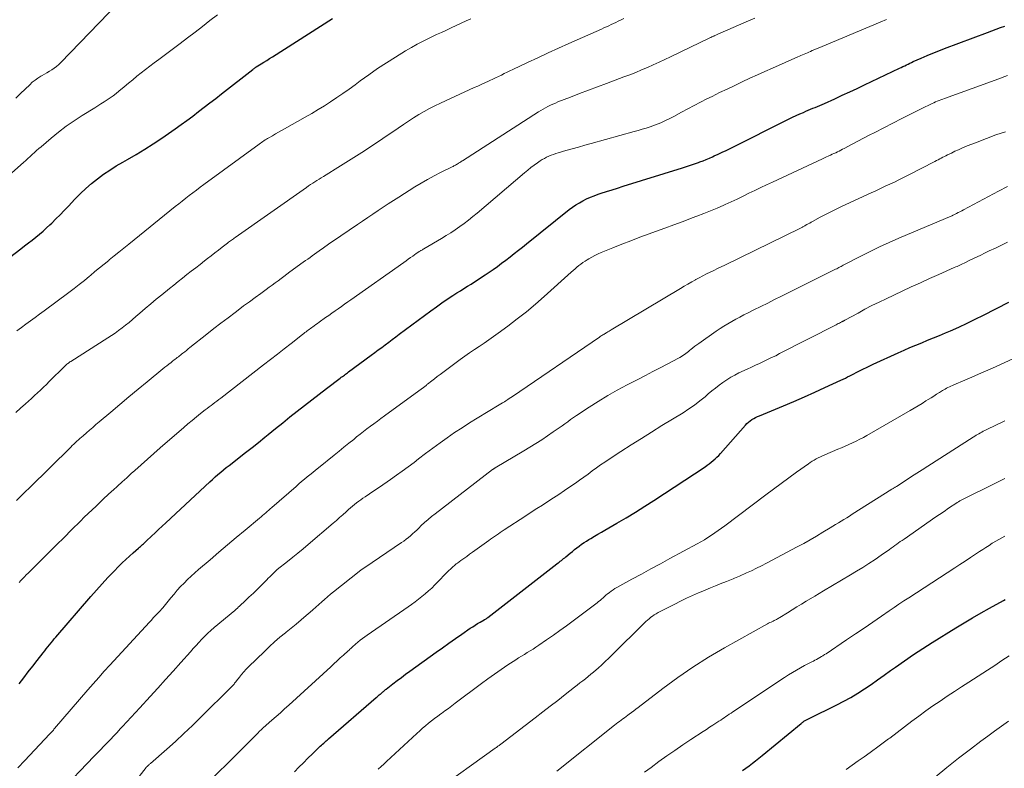
# Model space of a CAD drawing. Units: feet. Extents: x 1924996 to 1930043, y 530000 to 535000.
# Drawn here: x 1925652 to 1925814, y 531864 to 531988 of the extents above; entities that cross this region are included whole.
import ezdxf

# ---------------------------------------------------------------- set-up
doc = ezdxf.new("R2010")
doc.units = ezdxf.units.FT
doc.header["$LTSCALE"] = 100
doc.header["$MEASUREMENT"] = 0
doc.layers.add('CONTOUR INDEX', color=32, linetype='Continuous', lineweight=25)
doc.layers.add('CONTOUR INTERMEDIATE', color=40, linetype='Continuous', lineweight=15)

msp = doc.modelspace()

# ---------------------------------------------------------------- linework, layer by layer
at = {"layer": 'CONTOUR INDEX', "flags": 128}
for points, elevation in [([(1925649, 531947.59), (1925651.8, 531949.76), (1925652.41, 531950.24), (1925653.03, 531950.72), (1925653.64, 531951.2), (1925654.25, 531951.68), (1925654.85, 531952.18), (1925655.45, 531952.68), (1925656.02, 531953.2), (1925656.59, 531953.73), (1925656.88, 531954.01), (1925657.58, 531954.69), (1925658.27, 531955.38), (1925658.95, 531956.09), (1925659.63, 531956.8), (1925660.72, 531957.97), (1925661.6, 531958.86), (1925662.5, 531959.72), (1925663.45, 531960.53), (1925664.43, 531961.31), (1925665.44, 531962.04), (1925666.47, 531962.74), (1925667.53, 531963.41), (1925668.61, 531964.04), (1925669.35, 531964.46), (1925670.8, 531965.31), (1925672.23, 531966.18), (1925673.63, 531967.09), (1925675.02, 531968.02), (1925677.24, 531969.55), (1925678.21, 531970.24), (1925679.18, 531970.93), (1925680.14, 531971.65), (1925681.09, 531972.37), (1925682.03, 531973.1), (1925682.97, 531973.83), (1925683.92, 531974.56), (1925684.86, 531975.3), (1925690.02, 531979.32), (1925690.09, 531979.38), (1925690.17, 531979.43), (1925690.24, 531979.49), (1925690.31, 531979.54), (1925690.39, 531979.6), (1925690.46, 531979.65), (1925690.54, 531979.7), (1925690.61, 531979.75), (1925691.4, 531980.23), (1925691.86, 531980.53), (1925692.33, 531980.82), (1925692.8, 531981.12), (1925693.26, 531981.41), (1925703.19, 531987.7)], 840), ([(1925651.52, 531878.08), (1925652.26, 531879.05), (1925653, 531880.01), (1925653.75, 531880.97), (1925654.5, 531881.93), (1925655.48, 531883.19), (1925655.74, 531883.52), (1925655.99, 531883.85), (1925656.25, 531884.17), (1925656.51, 531884.49), (1925656.77, 531884.81), (1925657.04, 531885.13), (1925657.31, 531885.45), (1925657.58, 531885.76), (1925663.32, 531892.43), (1925664.25, 531893.49), (1925665.19, 531894.53), (1925666.14, 531895.56), (1925667.12, 531896.57), (1925667.95, 531897.43), (1925668.52, 531898), (1925669.1, 531898.56), (1925669.7, 531899.11), (1925670.3, 531899.65), (1925671.17, 531900.41), (1925671.34, 531900.56), (1925671.51, 531900.71), (1925671.68, 531900.86), (1925671.85, 531901.01), (1925672.02, 531901.16), (1925672.19, 531901.31), (1925672.36, 531901.46), (1925672.52, 531901.62), (1925673.35, 531902.41), (1925673.93, 531902.95), (1925674.51, 531903.5), (1925675.09, 531904.05), (1925675.67, 531904.59), (1925682.94, 531911.35), (1925683.38, 531911.76), (1925683.83, 531912.16), (1925684.28, 531912.55), (1925684.74, 531912.93), (1925685.2, 531913.31), (1925685.67, 531913.69), (1925686.14, 531914.06), (1925686.61, 531914.43), (1925687.8, 531915.35), (1925688.86, 531916.17), (1925689.92, 531917.01), (1925690.97, 531917.85), (1925692.02, 531918.69), (1925692.59, 531919.16), (1925693.78, 531920.12), (1925694.97, 531921.08), (1925696.16, 531922.04), (1925697.35, 531922.99), (1925698.55, 531923.94), (1925699.75, 531924.88), (1925700.96, 531925.81), (1925702.17, 531926.73), (1925704.45, 531928.46), (1925704.62, 531928.58), (1925704.8, 531928.71), (1925704.97, 531928.84), (1925705.14, 531928.96), (1925705.31, 531929.09), (1925705.48, 531929.22), (1925705.66, 531929.34), (1925705.83, 531929.47), (1925709.56, 531932.23), (1925710.14, 531932.66), (1925710.72, 531933.09), (1925711.3, 531933.52), (1925711.88, 531933.96), (1925712.46, 531934.39), (1925713.03, 531934.83), (1925713.61, 531935.26), (1925714.19, 531935.69), (1925719.41, 531939.56), (1925720.3, 531940.2), (1925721.19, 531940.83), (1925722.09, 531941.45), (1925723.01, 531942.05), (1925723.69, 531942.49), (1925724.27, 531942.86), (1925724.85, 531943.23), (1925725.43, 531943.6), (1925726.02, 531943.96), (1925726.61, 531944.32), (1925727.19, 531944.69), (1925727.76, 531945.07), (1925728.33, 531945.45), (1925729.66, 531946.36), (1925730.37, 531946.87), (1925731.07, 531947.37), (1925731.77, 531947.9), (1925732.46, 531948.43), (1925733.14, 531948.97), (1925733.82, 531949.51), (1925734.5, 531950.05), (1925735.18, 531950.6), (1925742.21, 531956.22), (1925742.75, 531956.62), (1925743.31, 531957.01), (1925743.88, 531957.36), (1925744.47, 531957.69), (1925745.08, 531957.99), (1925745.7, 531958.27), (1925746.33, 531958.51), (1925746.97, 531958.74), (1925747.48, 531958.91), (1925748.38, 531959.2), (1925749.28, 531959.49), (1925750.18, 531959.77), (1925751.08, 531960.06), (1925760.88, 531963.12), (1925761.54, 531963.33), (1925762.2, 531963.55), (1925762.85, 531963.77), (1925763.51, 531964), (1925763.74, 531964.08), (1925764.27, 531964.28), (1925764.8, 531964.49), (1925765.33, 531964.71), (1925765.85, 531964.94), (1925766.13, 531965.06), (1925766.78, 531965.36), (1925767.43, 531965.67), (1925768.08, 531965.98), (1925768.73, 531966.3), (1925778.47, 531971.16), (1925779.05, 531971.44), (1925779.63, 531971.72), (1925780.22, 531971.99), (1925780.81, 531972.25), (1925781.24, 531972.43), (1925781.62, 531972.6), (1925782, 531972.76), (1925782.38, 531972.92), (1925782.77, 531973.07), (1925783.15, 531973.23), (1925783.53, 531973.39), (1925783.91, 531973.56), (1925784.29, 531973.73), (1925785.99, 531974.5), (1925787.22, 531975.06), (1925788.45, 531975.63), (1925789.67, 531976.2), (1925790.89, 531976.78), (1925796.67, 531979.53), (1925796.95, 531979.66), (1925797.24, 531979.8), (1925797.52, 531979.94), (1925797.8, 531980.08), (1925798.08, 531980.21), (1925798.37, 531980.35), (1925798.65, 531980.48), (1925798.94, 531980.61), (1925800.26, 531981.2), (1925801.22, 531981.62), (1925802.18, 531982.02), (1925803.14, 531982.41), (1925804.11, 531982.78), (1925811.17, 531985.41), (1925811.89, 531985.68), (1925812.61, 531985.95), (1925813.33, 531986.22), (1925814.05, 531986.48)], 860), ([(1925696.92, 531863.55), (1925697.64, 531864.3), (1925698.38, 531865.04), (1925699.12, 531865.78), (1925699.86, 531866.51), (1925700.99, 531867.61), (1925701.17, 531867.79), (1925701.36, 531867.96), (1925701.54, 531868.13), (1925701.73, 531868.3), (1925701.92, 531868.47), (1925702.11, 531868.64), (1925702.3, 531868.8), (1925702.5, 531868.97), (1925710.4, 531875.8), (1925710.56, 531875.94), (1925710.72, 531876.08), (1925710.87, 531876.22), (1925711.03, 531876.35), (1925711.12, 531876.43), (1925711.23, 531876.53), (1925711.34, 531876.63), (1925711.46, 531876.72), (1925711.57, 531876.82), (1925711.68, 531876.92), (1925711.79, 531877.01), (1925711.91, 531877.1), (1925712.02, 531877.2), (1925713.15, 531878.08), (1925713.84, 531878.61), (1925714.53, 531879.13), (1925715.22, 531879.65), (1925715.92, 531880.15), (1925720.25, 531883.26), (1925721.32, 531884.02), (1925722.38, 531884.78), (1925723.45, 531885.53), (1925724.52, 531886.27), (1925725.89, 531887.22), (1925726.29, 531887.48), (1925726.68, 531887.74), (1925727.09, 531887.98), (1925727.5, 531888.22), (1925728.16, 531888.59), (1925728.24, 531888.64), (1925728.32, 531888.69), (1925728.4, 531888.73), (1925728.49, 531888.78), (1925728.56, 531888.83), (1925728.64, 531888.88), (1925728.72, 531888.93), (1925728.79, 531888.99), (1925740.18, 531897.84), (1925740.36, 531897.98), (1925740.55, 531898.12), (1925740.73, 531898.27), (1925740.92, 531898.41), (1925741.11, 531898.55), (1925741.29, 531898.7), (1925741.47, 531898.85), (1925741.66, 531899), (1925742.36, 531899.57), (1925742.73, 531899.88), (1925743.1, 531900.18), (1925743.48, 531900.48), (1925743.86, 531900.77), (1925744.25, 531901.06), (1925744.65, 531901.34), (1925745.05, 531901.6), (1925745.46, 531901.85), (1925745.78, 531902.04), (1925746.36, 531902.39), (1925746.93, 531902.73), (1925747.51, 531903.06), (1925748.09, 531903.4), (1925750.05, 531904.53), (1925751.6, 531905.44), (1925753.13, 531906.37), (1925754.66, 531907.32), (1925756.17, 531908.3), (1925764.62, 531913.84), (1925764.96, 531914.08), (1925765.3, 531914.33), (1925765.63, 531914.59), (1925765.95, 531914.85), (1925766.27, 531915.13), (1925766.57, 531915.42), (1925766.86, 531915.72), (1925767.14, 531916.03), (1925771.27, 531920.7), (1925771.52, 531920.95), (1925771.77, 531921.19), (1925772.05, 531921.41), (1925772.34, 531921.61), (1925772.64, 531921.79), (1925772.95, 531921.96), (1925773.27, 531922.11), (1925773.59, 531922.25), (1925777.56, 531923.9), (1925779.27, 531924.62), (1925780.98, 531925.36), (1925782.68, 531926.12), (1925784.37, 531926.89), (1925787.02, 531928.12), (1925787.38, 531928.29), (1925787.74, 531928.46), (1925788.09, 531928.64), (1925788.45, 531928.81), (1925788.8, 531928.99), (1925789.15, 531929.17), (1925789.51, 531929.35), (1925789.86, 531929.53), (1925790.2, 531929.7), (1925790.73, 531929.96), (1925791.25, 531930.22), (1925791.78, 531930.47), (1925792.31, 531930.72), (1925796.47, 531932.63), (1925797.43, 531933.06), (1925798.39, 531933.49), (1925799.36, 531933.89), (1925800.34, 531934.29), (1925801.31, 531934.69), (1925802.29, 531935.08), (1925803.26, 531935.49), (1925804.23, 531935.9), (1925805.06, 531936.25), (1925806.43, 531936.86), (1925807.8, 531937.48), (1925809.15, 531938.14), (1925810.49, 531938.81), (1925814.69, 531940.99)], 880), ([(1925770.78, 531863.75), (1925771.33, 531864.15), (1925771.87, 531864.55), (1925772.41, 531864.96), (1925772.95, 531865.38), (1925773.48, 531865.8), (1925774, 531866.23), (1925780.43, 531871.53), (1925780.54, 531871.61), (1925780.65, 531871.7), (1925780.76, 531871.78), (1925780.88, 531871.86), (1925780.9, 531871.88), (1925781.01, 531871.95), (1925781.11, 531872.01), (1925781.22, 531872.07), (1925781.34, 531872.13), (1925781.45, 531872.19), (1925781.56, 531872.25), (1925781.68, 531872.3), (1925781.79, 531872.36), (1925786.33, 531874.59), (1925787.5, 531875.2), (1925788.65, 531875.83), (1925789.77, 531876.51), (1925790.88, 531877.22), (1925791.97, 531877.96), (1925793.05, 531878.71), (1925794.13, 531879.47), (1925795.2, 531880.23), (1925796.01, 531880.82), (1925797.49, 531881.87), (1925798.99, 531882.89), (1925800.51, 531883.89), (1925802.05, 531884.86), (1925805.96, 531887.28), (1925807.34, 531888.12), (1925808.73, 531888.94), (1925810.13, 531889.75), (1925811.53, 531890.54), (1925813.82, 531891.81), (1925814.09, 531891.95)], 900)]:
    msp.add_lwpolyline(points, dxfattribs=dict(at, elevation=elevation))
at = {"layer": 'CONTOUR INTERMEDIATE', "flags": 128}
for points, elevation in [([(1925650.97, 531974.58), (1925651.75, 531975.34), (1925652.53, 531976.1), (1925653.26, 531976.81), (1925653.68, 531977.2), (1925654.13, 531977.57), (1925654.6, 531977.9), (1925655.09, 531978.2), (1925655.28, 531978.31), (1925655.69, 531978.54), (1925656.1, 531978.78), (1925656.51, 531979.03), (1925656.91, 531979.27), (1925657.3, 531979.53), (1925657.68, 531979.81), (1925658.04, 531980.12), (1925658.38, 531980.45), (1925667.85, 531990.23)], 832), ([(1925644.9, 531957.54), (1925652.24, 531963.98), (1925652.6, 531964.31), (1925652.96, 531964.63), (1925653.32, 531964.96), (1925653.67, 531965.29), (1925654.03, 531965.62), (1925654.39, 531965.95), (1925654.75, 531966.27), (1925655.12, 531966.59), (1925656.8, 531968), (1925658.02, 531968.99), (1925659.28, 531969.95), (1925660.58, 531970.85), (1925661.9, 531971.71), (1925663.97, 531972.99), (1925664.48, 531973.31), (1925665, 531973.64), (1925665.51, 531973.97), (1925666.02, 531974.3), (1925666.52, 531974.64), (1925667.01, 531975), (1925667.5, 531975.37), (1925667.97, 531975.75), (1925668.83, 531976.46), (1925669.53, 531977.04), (1925670.23, 531977.62), (1925670.94, 531978.19), (1925671.65, 531978.75), (1925672.36, 531979.31), (1925673.08, 531979.87), (1925673.8, 531980.42), (1925674.52, 531980.97), (1925678.05, 531983.61), (1925679.28, 531984.55), (1925680.52, 531985.49), (1925681.74, 531986.43), (1925682.97, 531987.38), (1925684.2, 531988.32)], 836), ([(1925650.96, 531922.76), (1925651.76, 531923.49), (1925652.54, 531924.2), (1925653.04, 531924.65), (1925653.54, 531925.11), (1925654.03, 531925.56), (1925654.53, 531926.02), (1925655.02, 531926.48), (1925655.51, 531926.95), (1925656, 531927.42), (1925656.48, 531927.89), (1925659.06, 531930.44), (1925659.17, 531930.54), (1925659.28, 531930.65), (1925659.4, 531930.74), (1925659.52, 531930.84), (1925659.64, 531930.93), (1925659.76, 531931.02), (1925659.89, 531931.11), (1925660.01, 531931.19), (1925666.12, 531935.07), (1925666.73, 531935.46), (1925667.33, 531935.87), (1925667.91, 531936.3), (1925668.49, 531936.74), (1925669.07, 531937.19), (1925669.63, 531937.64), (1925670.19, 531938.11), (1925670.74, 531938.59), (1925671.41, 531939.18), (1925672.3, 531939.94), (1925673.2, 531940.71), (1925674.1, 531941.45), (1925675.02, 531942.2), (1925676.28, 531943.21), (1925677, 531943.78), (1925677.72, 531944.36), (1925678.45, 531944.93), (1925679.17, 531945.5), (1925679.9, 531946.07), (1925680.63, 531946.64), (1925681.36, 531947.2), (1925682.09, 531947.77), (1925682.56, 531948.14), (1925683.17, 531948.61), (1925683.77, 531949.08), (1925684.38, 531949.55), (1925684.98, 531950.02), (1925685.89, 531950.71), (1925686.04, 531950.83), (1925686.2, 531950.95), (1925686.36, 531951.07), (1925686.51, 531951.18), (1925686.67, 531951.3), (1925686.83, 531951.41), (1925686.99, 531951.53), (1925687.15, 531951.64), (1925698.87, 531959.88), (1925699.21, 531960.12), (1925699.56, 531960.35), (1925699.91, 531960.58), (1925700.26, 531960.81), (1925700.61, 531961.04), (1925700.97, 531961.26), (1925701.32, 531961.48), (1925701.68, 531961.7), (1925704.51, 531963.43), (1925706.27, 531964.52), (1925708.03, 531965.64), (1925709.76, 531966.78), (1925711.48, 531967.93), (1925714.03, 531969.67), (1925714.87, 531970.24), (1925715.71, 531970.79), (1925716.56, 531971.34), (1925717.42, 531971.88), (1925718.29, 531972.39), (1925719.17, 531972.88), (1925720.07, 531973.34), (1925720.98, 531973.78), (1925726.53, 531976.33), (1925727.12, 531976.59), (1925727.71, 531976.86), (1925728.3, 531977.13), (1925728.89, 531977.4), (1925729.11, 531977.49), (1925729.59, 531977.71), (1925730.07, 531977.94), (1925730.54, 531978.17), (1925731.02, 531978.4), (1925731.49, 531978.63), (1925731.96, 531978.86), (1925732.44, 531979.09), (1925732.92, 531979.32), (1925735.35, 531980.47), (1925737.04, 531981.26), (1925738.74, 531982.04), (1925740.44, 531982.82), (1925742.15, 531983.58), (1925747.55, 531985.98), (1925747.94, 531986.16), (1925748.34, 531986.34), (1925748.73, 531986.52), (1925749.12, 531986.71), (1925749.51, 531986.9), (1925749.9, 531987.08), (1925750.29, 531987.27), (1925750.68, 531987.47), (1925751.21, 531987.73)], 848), ([(1925651.08, 531908.27), (1925651.8, 531908.98), (1925652.51, 531909.68), (1925653.23, 531910.39), (1925660.03, 531917.08), (1925660.28, 531917.32), (1925660.52, 531917.56), (1925660.77, 531917.79), (1925661.03, 531918.03), (1925661.28, 531918.26), (1925661.54, 531918.49), (1925661.79, 531918.72), (1925662.05, 531918.95), (1925662.59, 531919.42), (1925663.12, 531919.88), (1925663.65, 531920.33), (1925664.18, 531920.79), (1925664.71, 531921.24), (1925666.62, 531922.86), (1925668.11, 531924.12), (1925669.61, 531925.37), (1925671.12, 531926.62), (1925672.63, 531927.85), (1925675.2, 531929.96), (1925675.54, 531930.23), (1925675.87, 531930.5), (1925676.21, 531930.77), (1925676.55, 531931.03), (1925676.87, 531931.29), (1925677.04, 531931.43), (1925677.22, 531931.56), (1925677.4, 531931.7), (1925677.58, 531931.84), (1925677.76, 531931.98), (1925677.93, 531932.11), (1925678.11, 531932.25), (1925678.29, 531932.39), (1925678.52, 531932.57), (1925678.81, 531932.8), (1925679.1, 531933.02), (1925679.38, 531933.25), (1925679.67, 531933.48), (1925682.48, 531935.71), (1925683.63, 531936.61), (1925684.79, 531937.51), (1925685.95, 531938.4), (1925687.12, 531939.29), (1925687.6, 531939.65), (1925688.53, 531940.35), (1925689.47, 531941.04), (1925690.41, 531941.73), (1925691.34, 531942.42), (1925692.25, 531943.08), (1925692.74, 531943.44), (1925693.23, 531943.79), (1925693.71, 531944.15), (1925694.2, 531944.51), (1925694.69, 531944.87), (1925695.18, 531945.22), (1925695.66, 531945.58), (1925696.15, 531945.94), (1925698.36, 531947.54), (1925698.73, 531947.81), (1925699.1, 531948.08), (1925699.47, 531948.35), (1925699.85, 531948.62), (1925700.22, 531948.89), (1925700.59, 531949.16), (1925700.97, 531949.42), (1925701.34, 531949.69), (1925701.46, 531949.77), (1925701.89, 531950.07), (1925702.32, 531950.37), (1925702.76, 531950.67), (1925703.19, 531950.97), (1925707.3, 531953.77), (1925708.15, 531954.34), (1925708.99, 531954.91), (1925709.84, 531955.49), (1925710.68, 531956.06), (1925711.53, 531956.63), (1925712.38, 531957.19), (1925713.24, 531957.75), (1925714.1, 531958.3), (1925716.75, 531959.97), (1925717.79, 531960.6), (1925718.85, 531961.21), (1925719.92, 531961.79), (1925721, 531962.34), (1925722.9, 531963.27), (1925723.05, 531963.34), (1925723.19, 531963.41), (1925723.33, 531963.49), (1925723.47, 531963.56), (1925723.61, 531963.64), (1925723.75, 531963.72), (1925723.88, 531963.81), (1925724.01, 531963.9), (1925724.03, 531963.91), (1925724.17, 531964), (1925724.31, 531964.1), (1925724.46, 531964.19), (1925724.6, 531964.28), (1925737.15, 531972.32), (1925737.53, 531972.56), (1925737.92, 531972.79), (1925738.31, 531973.01), (1925738.7, 531973.22), (1925739.1, 531973.42), (1925739.51, 531973.62), (1925739.92, 531973.79), (1925740.34, 531973.96), (1925742.44, 531974.78), (1925743.91, 531975.35), (1925745.39, 531975.92), (1925746.86, 531976.47), (1925748.34, 531977.02), (1925751.21, 531978.09), (1925752.19, 531978.46), (1925753.17, 531978.84), (1925754.14, 531979.25), (1925755.11, 531979.66), (1925756.07, 531980.09), (1925757.02, 531980.52), (1925757.97, 531980.96), (1925758.92, 531981.41), (1925765.4, 531984.53), (1925765.56, 531984.6), (1925765.72, 531984.68), (1925765.88, 531984.75), (1925766.04, 531984.83), (1925766.12, 531984.86), (1925766.24, 531984.92), (1925766.36, 531984.98), (1925766.48, 531985.03), (1925766.6, 531985.09), (1925766.72, 531985.14), (1925766.84, 531985.19), (1925766.97, 531985.25), (1925767.09, 531985.3), (1925771.4, 531987.17), (1925772.8, 531987.78)], 852), ([(1925651.13, 531936.24), (1925651.88, 531936.79), (1925652.63, 531937.33), (1925653.39, 531937.87), (1925654.14, 531938.42), (1925654.89, 531938.97), (1925655.64, 531939.52), (1925659.7, 531942.57), (1925660.56, 531943.23), (1925661.41, 531943.89), (1925662.26, 531944.56), (1925663.1, 531945.24), (1925663.25, 531945.37), (1925664.01, 531946), (1925664.77, 531946.62), (1925665.52, 531947.24), (1925666.28, 531947.86), (1925666.37, 531947.93), (1925667.17, 531948.58), (1925667.97, 531949.23), (1925668.78, 531949.88), (1925669.58, 531950.53), (1925677.25, 531956.71), (1925677.83, 531957.17), (1925678.41, 531957.63), (1925678.99, 531958.09), (1925679.57, 531958.55), (1925680.16, 531959), (1925680.75, 531959.45), (1925681.35, 531959.9), (1925681.95, 531960.34), (1925691.1, 531967.03), (1925691.29, 531967.16), (1925691.49, 531967.3), (1925691.68, 531967.44), (1925691.88, 531967.57), (1925692.08, 531967.7), (1925692.28, 531967.82), (1925692.48, 531967.94), (1925692.68, 531968.06), (1925693.27, 531968.4), (1925693.77, 531968.69), (1925694.27, 531968.97), (1925694.77, 531969.26), (1925695.27, 531969.54), (1925698.69, 531971.47), (1925699.75, 531972.08), (1925700.8, 531972.7), (1925701.84, 531973.34), (1925702.87, 531974), (1925703.89, 531974.68), (1925704.9, 531975.36), (1925705.9, 531976.07), (1925706.89, 531976.79), (1925707.75, 531977.43), (1925709.17, 531978.46), (1925710.62, 531979.46), (1925712.08, 531980.43), (1925713.57, 531981.37), (1925715.23, 531982.39), (1925716.19, 531982.95), (1925717.15, 531983.5), (1925718.14, 531984.01), (1925719.13, 531984.5), (1925719.53, 531984.68), (1925720.33, 531985.06), (1925721.14, 531985.44), (1925721.95, 531985.82), (1925722.76, 531986.2), (1925723.57, 531986.57), (1925724.38, 531986.94), (1925725.19, 531987.31), (1925726, 531987.67)], 844), ([(1925651.49, 531894.74), (1925651.79, 531895.07), (1925652.09, 531895.39), (1925652.39, 531895.7), (1925652.69, 531896.01), (1925653, 531896.32), (1925653.31, 531896.63), (1925655.18, 531898.49), (1925656.43, 531899.73), (1925657.67, 531900.97), (1925658.92, 531902.2), (1925660.17, 531903.44), (1925661.61, 531904.88), (1925662.25, 531905.51), (1925662.89, 531906.13), (1925663.54, 531906.75), (1925664.19, 531907.37), (1925664.85, 531907.98), (1925665.5, 531908.59), (1925666.16, 531909.2), (1925666.82, 531909.81), (1925667, 531909.97), (1925667.75, 531910.65), (1925668.5, 531911.34), (1925669.25, 531912.02), (1925670, 531912.71), (1925670.57, 531913.23), (1925671.61, 531914.17), (1925672.65, 531915.11), (1925673.7, 531916.04), (1925674.76, 531916.96), (1925678.67, 531920.33), (1925679.35, 531920.91), (1925680.03, 531921.48), (1925680.73, 531922.04), (1925681.43, 531922.6), (1925682.2, 531923.2), (1925682.52, 531923.44), (1925682.84, 531923.69), (1925683.15, 531923.93), (1925683.47, 531924.17), (1925683.79, 531924.41), (1925684.11, 531924.66), (1925684.43, 531924.9), (1925684.75, 531925.15), (1925691.82, 531930.64), (1925692.95, 531931.52), (1925694.09, 531932.4), (1925695.22, 531933.29), (1925696.35, 531934.17), (1925698.24, 531935.65), (1925698.43, 531935.8), (1925698.62, 531935.94), (1925698.81, 531936.09), (1925699, 531936.23), (1925699.19, 531936.37), (1925699.38, 531936.51), (1925699.57, 531936.65), (1925699.76, 531936.79), (1925699.91, 531936.9), (1925700.17, 531937.09), (1925700.44, 531937.28), (1925700.71, 531937.47), (1925700.98, 531937.66), (1925702.05, 531938.42), (1925702.57, 531938.79), (1925703.09, 531939.15), (1925703.6, 531939.52), (1925704.12, 531939.89), (1925704.64, 531940.26), (1925705.16, 531940.63), (1925705.68, 531941), (1925706.2, 531941.37), (1925714.94, 531947.52), (1925715.31, 531947.78), (1925715.68, 531948.05), (1925716.05, 531948.31), (1925716.42, 531948.57), (1925716.99, 531948.99), (1925717.07, 531949.04), (1925717.15, 531949.1), (1925717.24, 531949.16), (1925717.32, 531949.21), (1925717.41, 531949.26), (1925717.49, 531949.31), (1925717.58, 531949.37), (1925717.67, 531949.42), (1925717.75, 531949.46), (1925717.88, 531949.54), (1925718, 531949.61), (1925718.13, 531949.69), (1925718.26, 531949.76), (1925721.13, 531951.46), (1925721.9, 531951.93), (1925722.67, 531952.41), (1925723.42, 531952.91), (1925724.17, 531953.42), (1925724.9, 531953.95), (1925725.62, 531954.5), (1925726.33, 531955.06), (1925727.03, 531955.64), (1925734.85, 531962.31), (1925735.37, 531962.74), (1925735.89, 531963.16), (1925736.43, 531963.56), (1925736.98, 531963.95), (1925737.42, 531964.25), (1925737.76, 531964.47), (1925738.11, 531964.67), (1925738.47, 531964.86), (1925738.84, 531965.02), (1925739.21, 531965.18), (1925739.59, 531965.32), (1925739.98, 531965.45), (1925740.36, 531965.57), (1925741.66, 531965.94), (1925742.7, 531966.24), (1925743.74, 531966.53), (1925744.78, 531966.82), (1925745.82, 531967.11), (1925752.92, 531969.08), (1925753.59, 531969.27), (1925754.26, 531969.46), (1925754.92, 531969.67), (1925755.58, 531969.89), (1925756, 531970.03), (1925756.44, 531970.19), (1925756.89, 531970.36), (1925757.32, 531970.54), (1925757.75, 531970.74), (1925758.18, 531970.94), (1925758.6, 531971.15), (1925759.02, 531971.37), (1925759.44, 531971.59), (1925760.7, 531972.27), (1925761.75, 531972.83), (1925762.81, 531973.38), (1925763.86, 531973.92), (1925764.92, 531974.46), (1925765.78, 531974.89), (1925767.01, 531975.5), (1925768.25, 531976.1), (1925769.49, 531976.69), (1925770.73, 531977.28), (1925771.98, 531977.86), (1925773.23, 531978.43), (1925774.48, 531978.99), (1925775.73, 531979.55), (1925779.9, 531981.4), (1925780.16, 531981.51), (1925780.42, 531981.63), (1925780.68, 531981.74), (1925780.95, 531981.86), (1925781.21, 531981.97), (1925781.47, 531982.08), (1925781.73, 531982.19), (1925781.99, 531982.3), (1925782.29, 531982.43), (1925782.7, 531982.6), (1925783.11, 531982.78), (1925783.52, 531982.95), (1925783.93, 531983.12), (1925793.47, 531987.13), (1925794.52, 531987.57)], 856), ([(1925651.31, 531864.22), (1925651.69, 531864.62), (1925652.07, 531865.03), (1925652.45, 531865.43), (1925656.53, 531869.76), (1925656.64, 531869.87), (1925656.74, 531869.98), (1925656.85, 531870.1), (1925656.95, 531870.21), (1925657.05, 531870.33), (1925657.15, 531870.44), (1925657.25, 531870.56), (1925657.35, 531870.68), (1925662.83, 531877.05), (1925663.73, 531878.08), (1925664.63, 531879.11), (1925665.54, 531880.13), (1925666.46, 531881.14), (1925673.01, 531888.25), (1925673.32, 531888.58), (1925673.63, 531888.91), (1925673.94, 531889.24), (1925674.25, 531889.57), (1925674.85, 531890.21), (1925674.95, 531890.3), (1925675.05, 531890.42), (1925675.1, 531890.47), (1925675.14, 531890.51), (1925675.18, 531890.56), (1925675.22, 531890.61), (1925676.53, 531892.23), (1925677.05, 531892.86), (1925677.59, 531893.48), (1925678.14, 531894.08), (1925678.71, 531894.67), (1925679.29, 531895.24), (1925679.89, 531895.81), (1925680.49, 531896.36), (1925681.11, 531896.9), (1925682.99, 531898.51), (1925684.43, 531899.74), (1925685.86, 531900.95), (1925687.31, 531902.17), (1925688.76, 531903.37), (1925691.14, 531905.36), (1925691.4, 531905.57), (1925691.65, 531905.79), (1925691.91, 531906), (1925692.16, 531906.22), (1925692.41, 531906.44), (1925692.66, 531906.66), (1925692.91, 531906.88), (1925693.16, 531907.1), (1925697.17, 531910.61), (1925697.62, 531911), (1925698.08, 531911.39), (1925698.54, 531911.77), (1925699, 531912.15), (1925699.46, 531912.53), (1925699.93, 531912.91), (1925700.39, 531913.28), (1925700.86, 531913.66), (1925703.44, 531915.75), (1925704.25, 531916.4), (1925705.06, 531917.05), (1925705.86, 531917.7), (1925706.67, 531918.35), (1925707.16, 531918.75), (1925707.73, 531919.19), (1925708.29, 531919.64), (1925708.86, 531920.07), (1925709.43, 531920.51), (1925710.01, 531920.94), (1925710.59, 531921.37), (1925711.16, 531921.8), (1925711.74, 531922.22), (1925717.99, 531926.79), (1925718.1, 531926.87), (1925718.21, 531926.95), (1925718.32, 531927.03), (1925718.43, 531927.12), (1925718.54, 531927.2), (1925718.65, 531927.28), (1925718.75, 531927.37), (1925718.86, 531927.45), (1925719.55, 531928), (1925720, 531928.35), (1925720.45, 531928.71), (1925720.91, 531929.05), (1925721.37, 531929.39), (1925724.22, 531931.49), (1925725, 531932.05), (1925725.78, 531932.6), (1925726.57, 531933.15), (1925727.37, 531933.68), (1925728.17, 531934.21), (1925728.96, 531934.76), (1925729.74, 531935.31), (1925730.52, 531935.87), (1925732.1, 531937.03), (1925733.64, 531938.2), (1925735.16, 531939.39), (1925736.64, 531940.64), (1925738.1, 531941.91), (1925742.54, 531945.9), (1925742.85, 531946.17), (1925743.17, 531946.45), (1925743.49, 531946.72), (1925743.81, 531946.99), (1925744.14, 531947.25), (1925744.47, 531947.5), (1925744.82, 531947.73), (1925745.17, 531947.96), (1925745.44, 531948.12), (1925745.94, 531948.4), (1925746.45, 531948.67), (1925746.97, 531948.92), (1925747.5, 531949.15), (1925749.39, 531949.92), (1925750.88, 531950.52), (1925752.37, 531951.1), (1925753.87, 531951.67), (1925755.37, 531952.22), (1925756.46, 531952.61), (1925757.97, 531953.16), (1925759.48, 531953.72), (1925761, 531954.28), (1925762.5, 531954.84), (1925763.27, 531955.13), (1925764.39, 531955.56), (1925765.51, 531956.01), (1925766.61, 531956.48), (1925767.71, 531956.96), (1925767.94, 531957.06), (1925768.92, 531957.51), (1925769.9, 531957.97), (1925770.87, 531958.43), (1925771.84, 531958.91), (1925772.81, 531959.38), (1925773.78, 531959.85), (1925774.75, 531960.32), (1925775.73, 531960.77), (1925783.98, 531964.61), (1925784.29, 531964.76), (1925784.61, 531964.9), (1925784.92, 531965.04), (1925785.23, 531965.18), (1925785.29, 531965.21), (1925785.58, 531965.34), (1925785.86, 531965.47), (1925786.15, 531965.6), (1925786.43, 531965.74), (1925786.71, 531965.88), (1925786.99, 531966.02), (1925787.27, 531966.17), (1925787.54, 531966.31), (1925788.85, 531967), (1925789.79, 531967.5), (1925790.72, 531967.98), (1925791.65, 531968.47), (1925792.59, 531968.95), (1925797.07, 531971.24), (1925797.94, 531971.68), (1925798.81, 531972.12), (1925799.69, 531972.56), (1925800.56, 531972.99), (1925801.74, 531973.56), (1925802.03, 531973.7), (1925802.32, 531973.84), (1925802.61, 531973.97), (1925802.9, 531974.09), (1925803.2, 531974.21), (1925803.49, 531974.33), (1925803.79, 531974.45), (1925804.09, 531974.56), (1925811.24, 531977.12), (1925812.87, 531977.71), (1925814.48, 531978.3)], 864), ([(1925658.15, 531860.17), (1925663.8, 531866.06), (1925664.35, 531866.63), (1925664.9, 531867.2), (1925665.45, 531867.76), (1925666.01, 531868.33), (1925666.56, 531868.9), (1925667.11, 531869.47), (1925667.65, 531870.04), (1925668.19, 531870.62), (1925668.54, 531871), (1925669.26, 531871.78), (1925669.97, 531872.55), (1925670.68, 531873.32), (1925671.4, 531874.1), (1925673.11, 531875.97), (1925674.39, 531877.36), (1925675.65, 531878.76), (1925676.91, 531880.16), (1925678.17, 531881.56), (1925679.75, 531883.34), (1925680.21, 531883.86), (1925680.68, 531884.37), (1925681.15, 531884.89), (1925681.63, 531885.4), (1925682.12, 531885.9), (1925682.61, 531886.39), (1925683.13, 531886.86), (1925683.66, 531887.32), (1925687.08, 531890.17), (1925687.17, 531890.25), (1925687.27, 531890.34), (1925687.36, 531890.42), (1925687.45, 531890.5), (1925687.5, 531890.54), (1925687.57, 531890.61), (1925687.64, 531890.67), (1925687.7, 531890.73), (1925687.77, 531890.79), (1925687.83, 531890.86), (1925687.9, 531890.92), (1925687.97, 531890.98), (1925688.03, 531891.05), (1925688.65, 531891.62), (1925689.02, 531891.97), (1925689.39, 531892.32), (1925689.76, 531892.67), (1925690.13, 531893.03), (1925692.33, 531895.2), (1925692.59, 531895.46), (1925692.86, 531895.72), (1925693.12, 531895.99), (1925693.39, 531896.25), (1925693.89, 531896.74), (1925693.92, 531896.77), (1925693.93, 531896.78), (1925693.95, 531896.79), (1925694.01, 531896.85), (1925694.03, 531896.86), (1925694.04, 531896.87), (1925694.06, 531896.89), (1925694.08, 531896.9), (1925695.77, 531898.23), (1925696.63, 531898.91), (1925697.48, 531899.6), (1925698.32, 531900.3), (1925699.16, 531901.01), (1925703.27, 531904.53), (1925703.81, 531905), (1925704.35, 531905.46), (1925704.88, 531905.93), (1925705.42, 531906.4), (1925705.84, 531906.77), (1925706.16, 531907.05), (1925706.49, 531907.33), (1925706.82, 531907.6), (1925707.16, 531907.87), (1925707.5, 531908.14), (1925707.84, 531908.39), (1925708.19, 531908.64), (1925708.55, 531908.89), (1925709.29, 531909.39), (1925710.02, 531909.88), (1925710.75, 531910.38), (1925711.47, 531910.87), (1925712.2, 531911.37), (1925712.73, 531911.74), (1925713.72, 531912.43), (1925714.69, 531913.13), (1925715.66, 531913.84), (1925716.62, 531914.56), (1925717.36, 531915.13), (1925718.53, 531916.02), (1925719.71, 531916.9), (1925720.91, 531917.76), (1925722.1, 531918.62), (1925723.31, 531919.46), (1925724.54, 531920.28), (1925725.78, 531921.07), (1925727.03, 531921.85), (1925730.68, 531924.05), (1925730.96, 531924.22), (1925731.23, 531924.39), (1925731.51, 531924.56), (1925731.78, 531924.73), (1925732.06, 531924.9), (1925732.33, 531925.07), (1925732.6, 531925.25), (1925732.87, 531925.43), (1925747.19, 531935.21), (1925747.33, 531935.3), (1925747.47, 531935.39), (1925747.6, 531935.48), (1925747.74, 531935.57), (1925747.89, 531935.65), (1925748.03, 531935.74), (1925748.17, 531935.82), (1925748.31, 531935.9), (1925748.4, 531935.96), (1925748.58, 531936.06), (1925748.77, 531936.17), (1925748.96, 531936.28), (1925749.14, 531936.39), (1925760.57, 531943.24), (1925761.18, 531943.6), (1925761.78, 531943.96), (1925762.4, 531944.31), (1925763.01, 531944.65), (1925763.08, 531944.68), (1925763.66, 531945), (1925764.25, 531945.32), (1925764.84, 531945.62), (1925765.44, 531945.92), (1925766.04, 531946.21), (1925766.64, 531946.51), (1925767.24, 531946.8), (1925767.84, 531947.09), (1925780.36, 531953.19), (1925780.45, 531953.24), (1925780.55, 531953.29), (1925780.65, 531953.34), (1925780.74, 531953.39), (1925780.84, 531953.44), (1925780.93, 531953.49), (1925781.03, 531953.54), (1925781.12, 531953.59), (1925781.4, 531953.75), (1925781.63, 531953.88), (1925781.86, 531954.01), (1925782.1, 531954.13), (1925782.33, 531954.26), (1925783.59, 531954.95), (1925784.46, 531955.41), (1925785.34, 531955.86), (1925786.22, 531956.29), (1925787.11, 531956.71), (1925791.97, 531958.99), (1925792.74, 531959.34), (1925793.51, 531959.7), (1925794.28, 531960.06), (1925795.05, 531960.41), (1925795.82, 531960.77), (1925796.58, 531961.13), (1925797.34, 531961.51), (1925798.1, 531961.89), (1925802.51, 531964.17), (1925802.77, 531964.3), (1925803.03, 531964.44), (1925803.29, 531964.57), (1925803.54, 531964.71), (1925803.8, 531964.84), (1925804.06, 531964.98), (1925804.32, 531965.11), (1925804.58, 531965.24), (1925805.22, 531965.55), (1925805.8, 531965.83), (1925806.38, 531966.1), (1925806.97, 531966.36), (1925807.57, 531966.6), (1925809.46, 531967.36), (1925811.01, 531967.95), (1925812.57, 531968.52), (1925814.15, 531969.04)], 868), ([(1925670.54, 531861.8), (1925672.45, 531864.27), (1925672.46, 531864.29), (1925672.48, 531864.31), (1925672.5, 531864.32), (1925672.51, 531864.34), (1925672.58, 531864.41), (1925672.6, 531864.43), (1925672.62, 531864.45), (1925672.64, 531864.46), (1925672.65, 531864.48), (1925672.8, 531864.61), (1925672.89, 531864.69), (1925672.98, 531864.77), (1925673.07, 531864.85), (1925673.16, 531864.93), (1925675.85, 531867.3), (1925677.28, 531868.58), (1925678.68, 531869.88), (1925680.07, 531871.2), (1925681.44, 531872.53), (1925686.5, 531877.54), (1925686.62, 531877.66), (1925686.73, 531877.78), (1925686.84, 531877.9), (1925686.94, 531878.02), (1925687.04, 531878.15), (1925687.14, 531878.28), (1925687.24, 531878.41), (1925687.34, 531878.54), (1925687.83, 531879.17), (1925688.18, 531879.61), (1925688.54, 531880.04), (1925688.92, 531880.45), (1925689.32, 531880.86), (1925691.94, 531883.41), (1925692.78, 531884.2), (1925693.64, 531884.98), (1925694.52, 531885.73), (1925695.41, 531886.46), (1925695.55, 531886.57), (1925696.38, 531887.24), (1925697.21, 531887.91), (1925698.02, 531888.6), (1925698.83, 531889.3), (1925699.47, 531889.85), (1925699.95, 531890.27), (1925700.44, 531890.7), (1925700.92, 531891.13), (1925701.4, 531891.56), (1925701.88, 531891.98), (1925702.37, 531892.4), (1925702.86, 531892.82), (1925703.36, 531893.22), (1925707.56, 531896.58), (1925707.64, 531896.65), (1925707.85, 531896.8), (1925707.93, 531896.86), (1925708, 531896.92), (1925708.08, 531896.97), (1925708.16, 531897.03), (1925708.25, 531897.08), (1925708.33, 531897.14), (1925708.41, 531897.19), (1925708.49, 531897.25), (1925714.57, 531901.34), (1925714.95, 531901.6), (1925715.32, 531901.88), (1925715.69, 531902.17), (1925716.04, 531902.47), (1925716.39, 531902.78), (1925716.74, 531903.09), (1925717.08, 531903.41), (1925717.41, 531903.73), (1925717.82, 531904.13), (1925718.37, 531904.65), (1925718.93, 531905.15), (1925719.5, 531905.63), (1925720.09, 531906.09), (1925729.58, 531913.37), (1925729.63, 531913.41), (1925729.68, 531913.44), (1925729.73, 531913.48), (1925729.78, 531913.52), (1925729.83, 531913.55), (1925729.89, 531913.58), (1925729.94, 531913.62), (1925729.99, 531913.65), (1925734.74, 531916.47), (1925735.72, 531917.06), (1925736.7, 531917.67), (1925737.67, 531918.3), (1925738.63, 531918.93), (1925739.58, 531919.57), (1925740.06, 531919.9), (1925740.54, 531920.23), (1925741.02, 531920.57), (1925741.49, 531920.92), (1925741.96, 531921.27), (1925742.44, 531921.61), (1925742.92, 531921.94), (1925743.4, 531922.27), (1925745.47, 531923.64), (1925747, 531924.62), (1925748.55, 531925.57), (1925750.14, 531926.46), (1925751.75, 531927.33), (1925753.61, 531928.29), (1925754.8, 531928.9), (1925755.99, 531929.52), (1925757.18, 531930.13), (1925758.36, 531930.75), (1925760.22, 531931.72), (1925760.47, 531931.86), (1925760.72, 531932.01), (1925760.96, 531932.17), (1925761.19, 531932.33), (1925761.42, 531932.51), (1925761.65, 531932.68), (1925761.87, 531932.86), (1925762.1, 531933.04), (1925762.27, 531933.19), (1925762.59, 531933.44), (1925762.9, 531933.69), (1925763.23, 531933.93), (1925763.56, 531934.17), (1925766.46, 531936.18), (1925767.08, 531936.6), (1925767.72, 531937.01), (1925768.37, 531937.41), (1925769.02, 531937.79), (1925769.68, 531938.16), (1925770.35, 531938.52), (1925771.02, 531938.87), (1925771.7, 531939.22), (1925772.63, 531939.68), (1925773.78, 531940.24), (1925774.93, 531940.81), (1925776.07, 531941.38), (1925777.22, 531941.95), (1925786.12, 531946.39), (1925786.31, 531946.48), (1925786.49, 531946.58), (1925786.67, 531946.67), (1925786.86, 531946.77), (1925787.04, 531946.87), (1925787.22, 531946.97), (1925787.4, 531947.07), (1925787.59, 531947.16), (1925790.29, 531948.56), (1925791.84, 531949.34), (1925793.39, 531950.09), (1925794.96, 531950.8), (1925796.55, 531951.5), (1925805.28, 531955.19), (1925805.3, 531955.2), (1925805.32, 531955.21), (1925805.34, 531955.22), (1925805.36, 531955.23), (1925805.44, 531955.26), (1925805.46, 531955.27), (1925805.47, 531955.28), (1925805.49, 531955.29), (1925805.51, 531955.3), (1925806.05, 531955.58), (1925806.34, 531955.73), (1925806.63, 531955.88), (1925806.92, 531956.03), (1925807.2, 531956.18), (1925813.01, 531959.26), (1925814.48, 531960.03)], 872), ([(1925679.86, 531859.01), (1925690.26, 531869.33), (1925690.47, 531869.54), (1925690.69, 531869.75), (1925690.9, 531869.96), (1925691.11, 531870.18), (1925691.45, 531870.52), (1925691.49, 531870.56), (1925691.53, 531870.6), (1925691.57, 531870.64), (1925691.61, 531870.68), (1925691.66, 531870.73), (1925691.76, 531870.83), (1925693.19, 531872.07), (1925693.89, 531872.69), (1925694.59, 531873.3), (1925695.28, 531873.92), (1925695.97, 531874.55), (1925702.88, 531880.88), (1925703.41, 531881.37), (1925703.93, 531881.85), (1925704.46, 531882.33), (1925704.99, 531882.8), (1925705.75, 531883.49), (1925705.9, 531883.62), (1925706.05, 531883.76), (1925706.2, 531883.9), (1925706.35, 531884.04), (1925706.5, 531884.17), (1925706.65, 531884.31), (1925706.8, 531884.44), (1925706.95, 531884.58), (1925707.37, 531884.93), (1925707.74, 531885.23), (1925708.11, 531885.52), (1925708.49, 531885.81), (1925708.88, 531886.08), (1925715.63, 531890.74), (1925716.21, 531891.15), (1925716.79, 531891.57), (1925717.36, 531892), (1925717.92, 531892.44), (1925718.47, 531892.9), (1925719.01, 531893.37), (1925719.53, 531893.85), (1925720.04, 531894.35), (1925722.42, 531896.77), (1925722.58, 531896.93), (1925722.74, 531897.09), (1925722.9, 531897.24), (1925723.07, 531897.39), (1925723.24, 531897.53), (1925723.41, 531897.68), (1925723.59, 531897.82), (1925723.77, 531897.95), (1925724.35, 531898.38), (1925724.83, 531898.73), (1925725.3, 531899.07), (1925725.78, 531899.42), (1925726.26, 531899.76), (1925728.93, 531901.66), (1925729.25, 531901.88), (1925729.57, 531902.11), (1925729.89, 531902.33), (1925730.2, 531902.55), (1925730.53, 531902.77), (1925730.85, 531902.99), (1925731.17, 531903.21), (1925731.49, 531903.42), (1925735.06, 531905.77), (1925735.96, 531906.36), (1925736.87, 531906.95), (1925737.79, 531907.53), (1925738.7, 531908.12), (1925739.61, 531908.7), (1925740.52, 531909.29), (1925741.42, 531909.9), (1925742.31, 531910.51), (1925743.24, 531911.15), (1925743.93, 531911.63), (1925744.63, 531912.13), (1925745.31, 531912.63), (1925745.99, 531913.14), (1925746.68, 531913.64), (1925747.37, 531914.14), (1925748.07, 531914.62), (1925748.78, 531915.09), (1925750.72, 531916.34), (1925752.41, 531917.43), (1925754.1, 531918.5), (1925755.8, 531919.56), (1925757.5, 531920.62), (1925760.97, 531922.75), (1925761.91, 531923.36), (1925762.84, 531924), (1925763.73, 531924.68), (1925764.6, 531925.38), (1925765.14, 531925.84), (1925765.74, 531926.33), (1925766.33, 531926.81), (1925766.94, 531927.28), (1925767.56, 531927.75), (1925768.19, 531928.18), (1925768.84, 531928.59), (1925769.51, 531928.96), (1925770.19, 531929.31), (1925771.57, 531929.95), (1925772.24, 531930.26), (1925772.91, 531930.57), (1925773.58, 531930.88), (1925774.25, 531931.18), (1925774.92, 531931.5), (1925775.58, 531931.82), (1925776.25, 531932.14), (1925776.9, 531932.48), (1925786.22, 531937.24), (1925786.4, 531937.33), (1925786.58, 531937.43), (1925786.75, 531937.52), (1925786.93, 531937.61), (1925787.16, 531937.73), (1925787.22, 531937.76), (1925787.29, 531937.8), (1925787.35, 531937.83), (1925787.42, 531937.86), (1925787.48, 531937.9), (1925787.54, 531937.93), (1925787.61, 531937.97), (1925787.67, 531938), (1925789.83, 531939.18), (1925790.97, 531939.79), (1925792.13, 531940.39), (1925793.29, 531940.97), (1925794.47, 531941.53), (1925797.11, 531942.78), (1925798.61, 531943.48), (1925800.12, 531944.17), (1925801.62, 531944.85), (1925803.13, 531945.53), (1925805.69, 531946.66), (1925805.93, 531946.77), (1925806.16, 531946.87), (1925806.39, 531946.98), (1925806.62, 531947.09), (1925806.85, 531947.2), (1925807.08, 531947.31), (1925807.31, 531947.42), (1925807.54, 531947.53), (1925808.28, 531947.88), (1925808.88, 531948.17), (1925809.47, 531948.45), (1925810.07, 531948.74), (1925810.67, 531949.03), (1925811.47, 531949.4), (1925812.47, 531949.88), (1925813.47, 531950.35), (1925814.47, 531950.83)], 876), ([(1925710.72, 531864), (1925711.18, 531864.42), (1925711.64, 531864.84), (1925712.1, 531865.26), (1925717.08, 531869.89), (1925717.55, 531870.32), (1925718.03, 531870.74), (1925718.51, 531871.16), (1925719.01, 531871.56), (1925719.51, 531871.96), (1925720.02, 531872.35), (1925720.53, 531872.73), (1925721.04, 531873.11), (1925721.15, 531873.19), (1925721.72, 531873.61), (1925722.3, 531874.02), (1925722.86, 531874.45), (1925723.43, 531874.87), (1925727.72, 531878.09), (1925728.79, 531878.88), (1925729.88, 531879.66), (1925730.98, 531880.42), (1925732.1, 531881.17), (1925733.39, 531882.02), (1925733.87, 531882.33), (1925734.34, 531882.63), (1925734.82, 531882.92), (1925735.3, 531883.21), (1925735.78, 531883.51), (1925736.25, 531883.8), (1925736.72, 531884.11), (1925737.19, 531884.42), (1925738.48, 531885.3), (1925739.59, 531886.07), (1925740.68, 531886.84), (1925741.77, 531887.63), (1925742.85, 531888.43), (1925746.79, 531891.41), (1925747.04, 531891.61), (1925747.3, 531891.81), (1925747.54, 531892.02), (1925747.78, 531892.24), (1925748.03, 531892.46), (1925748.27, 531892.67), (1925748.52, 531892.88), (1925748.77, 531893.08), (1925748.84, 531893.14), (1925749.13, 531893.36), (1925749.43, 531893.56), (1925749.75, 531893.76), (1925750.06, 531893.94), (1925752.55, 531895.29), (1925754.12, 531896.15), (1925755.69, 531897), (1925757.25, 531897.85), (1925758.82, 531898.7), (1925763.3, 531901.13), (1925763.9, 531901.46), (1925764.49, 531901.81), (1925765.08, 531902.17), (1925765.65, 531902.54), (1925766.22, 531902.92), (1925766.78, 531903.31), (1925767.34, 531903.71), (1925767.89, 531904.12), (1925774.62, 531909.21), (1925775.88, 531910.15), (1925777.15, 531911.09), (1925778.42, 531912.02), (1925779.7, 531912.94), (1925781.64, 531914.33), (1925781.95, 531914.54), (1925782.28, 531914.75), (1925782.6, 531914.95), (1925782.94, 531915.14), (1925783.28, 531915.32), (1925783.62, 531915.5), (1925783.97, 531915.66), (1925784.33, 531915.81), (1925786.51, 531916.72), (1925787.12, 531916.98), (1925787.73, 531917.24), (1925788.33, 531917.51), (1925788.94, 531917.79), (1925789.54, 531918.07), (1925790.13, 531918.37), (1925790.71, 531918.68), (1925791.29, 531919.01), (1925798.4, 531923.1), (1925799.07, 531923.49), (1925799.73, 531923.88), (1925800.38, 531924.28), (1925801.03, 531924.68), (1925801.41, 531924.92), (1925801.87, 531925.21), (1925802.33, 531925.5), (1925802.79, 531925.79), (1925803.26, 531926.08), (1925803.73, 531926.38), (1925803.96, 531926.52), (1925804.19, 531926.65), (1925804.42, 531926.78), (1925804.66, 531926.91), (1925804.9, 531927.02), (1925805.14, 531927.14), (1925805.38, 531927.25), (1925805.63, 531927.36), (1925807.43, 531928.12), (1925808.57, 531928.61), (1925809.71, 531929.1), (1925810.85, 531929.6), (1925811.98, 531930.11), (1925820.01, 531933.75)], 884), ([(1925720.03, 531860.31), (1925730, 531867.44), (1925730.02, 531867.45), (1925730.03, 531867.47), (1925730.05, 531867.48), (1925730.07, 531867.49), (1925730.14, 531867.54), (1925730.15, 531867.55), (1925730.17, 531867.56), (1925730.19, 531867.57), (1925730.21, 531867.59), (1925730.26, 531867.63), (1925730.31, 531867.66), (1925730.36, 531867.7), (1925730.4, 531867.73), (1925730.45, 531867.76), (1925730.56, 531867.84), (1925730.66, 531867.92), (1925730.76, 531867.99), (1925730.86, 531868.07), (1925730.96, 531868.14), (1925736.62, 531872.47), (1925737.86, 531873.42), (1925739.09, 531874.37), (1925740.31, 531875.32), (1925741.54, 531876.28), (1925743.08, 531877.5), (1925743.53, 531877.85), (1925743.98, 531878.2), (1925744.43, 531878.56), (1925744.88, 531878.91), (1925745.32, 531879.27), (1925745.76, 531879.63), (1925746.2, 531880), (1925746.63, 531880.37), (1925746.97, 531880.66), (1925747.57, 531881.19), (1925748.16, 531881.73), (1925748.73, 531882.27), (1925749.3, 531882.83), (1925754.59, 531888.08), (1925754.85, 531888.33), (1925755.11, 531888.57), (1925755.38, 531888.8), (1925755.66, 531889.02), (1925755.95, 531889.23), (1925756.24, 531889.43), (1925756.55, 531889.62), (1925756.86, 531889.79), (1925759.6, 531891.21), (1925760.57, 531891.7), (1925761.54, 531892.17), (1925762.53, 531892.62), (1925763.52, 531893.05), (1925763.95, 531893.24), (1925764.73, 531893.57), (1925765.52, 531893.89), (1925766.31, 531894.21), (1925767.1, 531894.53), (1925768.15, 531894.94), (1925768.41, 531895.05), (1925768.68, 531895.15), (1925768.95, 531895.26), (1925769.22, 531895.37), (1925769.48, 531895.48), (1925769.75, 531895.59), (1925770.01, 531895.7), (1925770.27, 531895.82), (1925771.43, 531896.33), (1925772.27, 531896.71), (1925773.1, 531897.11), (1925773.92, 531897.52), (1925774.74, 531897.94), (1925779.8, 531900.62), (1925780.87, 531901.21), (1925781.94, 531901.8), (1925783, 531902.41), (1925784.05, 531903.04), (1925785.23, 531903.75), (1925785.68, 531904.03), (1925786.14, 531904.31), (1925786.6, 531904.59), (1925787.05, 531904.87), (1925787.51, 531905.15), (1925787.96, 531905.43), (1925788.41, 531905.71), (1925788.87, 531906), (1925795.42, 531910.14), (1925795.52, 531910.19), (1925795.61, 531910.25), (1925795.7, 531910.31), (1925795.79, 531910.37), (1925795.88, 531910.42), (1925795.97, 531910.48), (1925796.06, 531910.54), (1925796.15, 531910.6), (1925797.75, 531911.63), (1925798.64, 531912.21), (1925799.54, 531912.78), (1925800.43, 531913.35), (1925801.32, 531913.93), (1925808.84, 531918.73), (1925809.07, 531918.88), (1925809.3, 531919.02), (1925809.53, 531919.16), (1925809.76, 531919.29), (1925810, 531919.43), (1925810.24, 531919.56), (1925810.48, 531919.68), (1925810.72, 531919.8), (1925811.5, 531920.18), (1925812.13, 531920.49), (1925812.77, 531920.79), (1925813.4, 531921.09), (1925814.04, 531921.39)], 888), ([(1925740.18, 531863.69), (1925749.7, 531871.25), (1925749.97, 531871.46), (1925750.24, 531871.67), (1925750.52, 531871.87), (1925750.8, 531872.08), (1925751.07, 531872.28), (1925751.35, 531872.48), (1925751.62, 531872.69), (1925751.9, 531872.9), (1925752.09, 531873.04), (1925752.46, 531873.33), (1925752.84, 531873.61), (1925753.21, 531873.89), (1925753.58, 531874.18), (1925757.67, 531877.3), (1925760.12, 531879.1), (1925762.61, 531880.82), (1925765.18, 531882.43), (1925767.8, 531883.97), (1925774.88, 531887.94), (1925775.09, 531888.05), (1925775.29, 531888.15), (1925775.49, 531888.25), (1925775.7, 531888.35), (1925775.84, 531888.41), (1925775.98, 531888.48), (1925776.12, 531888.54), (1925776.26, 531888.61), (1925776.39, 531888.68), (1925776.53, 531888.75), (1925776.66, 531888.83), (1925776.8, 531888.91), (1925776.93, 531888.99), (1925778.2, 531889.78), (1925778.96, 531890.25), (1925779.73, 531890.73), (1925780.51, 531891.2), (1925781.28, 531891.66), (1925782.68, 531892.49), (1925784.15, 531893.37), (1925785.62, 531894.25), (1925787.1, 531895.14), (1925788.57, 531896.02), (1925789.57, 531896.62), (1925790.6, 531897.25), (1925791.62, 531897.9), (1925792.63, 531898.56), (1925793.62, 531899.24), (1925794.99, 531900.19), (1925795.3, 531900.41), (1925795.6, 531900.62), (1925795.9, 531900.84), (1925796.2, 531901.06), (1925796.5, 531901.28), (1925796.8, 531901.5), (1925797.11, 531901.71), (1925797.41, 531901.93), (1925801.74, 531904.93), (1925802.5, 531905.45), (1925803.25, 531905.97), (1925804.01, 531906.48), (1925804.77, 531907), (1925806.11, 531907.91), (1925806.2, 531907.96), (1925806.29, 531908.02), (1925806.37, 531908.07), (1925806.46, 531908.12), (1925806.55, 531908.17), (1925806.64, 531908.22), (1925806.73, 531908.27), (1925806.82, 531908.31), (1925812.74, 531911.27), (1925814.03, 531911.93)], 892), ([(1925754.64, 531863.5), (1925755.7, 531864.29), (1925757, 531865.25), (1925758.3, 531866.18), (1925759.6, 531867.09), (1925760.92, 531867.99), (1925762.25, 531868.87), (1925764.29, 531870.2), (1925764.82, 531870.55), (1925765.35, 531870.89), (1925765.88, 531871.24), (1925766.41, 531871.58), (1925766.9, 531871.9), (1925767.19, 531872.09), (1925767.47, 531872.28), (1925767.76, 531872.47), (1925768.04, 531872.67), (1925768.32, 531872.86), (1925768.6, 531873.05), (1925768.89, 531873.24), (1925769.17, 531873.43), (1925777.71, 531879.12), (1925778.35, 531879.54), (1925779, 531879.94), (1925779.66, 531880.32), (1925780.33, 531880.69), (1925781.01, 531881.06), (1925781.34, 531881.24), (1925781.67, 531881.41), (1925782, 531881.58), (1925782.34, 531881.75), (1925782.46, 531881.81), (1925782.73, 531881.95), (1925783, 531882.09), (1925783.26, 531882.24), (1925783.52, 531882.39), (1925783.78, 531882.54), (1925784.04, 531882.7), (1925784.29, 531882.87), (1925784.55, 531883.03), (1925787.94, 531885.3), (1925789.39, 531886.28), (1925790.83, 531887.25), (1925792.27, 531888.23), (1925793.7, 531889.22), (1925794.95, 531890.08), (1925795.76, 531890.63), (1925796.57, 531891.18), (1925797.39, 531891.72), (1925798.2, 531892.26), (1925805.78, 531897.18), (1925806.63, 531897.74), (1925807.49, 531898.3), (1925808.35, 531898.86), (1925809.21, 531899.42), (1925809.87, 531899.85), (1925810.39, 531900.2), (1925810.92, 531900.54), (1925811.45, 531900.88), (1925811.97, 531901.22), (1925812.06, 531901.28), (1925812.55, 531901.58), (1925813.04, 531901.87), (1925813.54, 531902.15), (1925814.05, 531902.41)], 896), ([(1925787.89, 531863.95), (1925788.87, 531864.65), (1925789.85, 531865.35), (1925790.83, 531866.05), (1925791.81, 531866.76), (1925793.33, 531867.85), (1925793.55, 531868.01), (1925793.77, 531868.17), (1925793.98, 531868.33), (1925794.19, 531868.49), (1925794.41, 531868.65), (1925794.62, 531868.81), (1925794.84, 531868.97), (1925795.05, 531869.13), (1925798.72, 531871.91), (1925799.86, 531872.75), (1925801.01, 531873.59), (1925802.17, 531874.41), (1925803.35, 531875.22), (1925804.53, 531876.02), (1925805.71, 531876.8), (1925806.9, 531877.58), (1925808.1, 531878.36), (1925811.16, 531880.32), (1925812.36, 531881.1), (1925813.55, 531881.9), (1925814.73, 531882.7)], 904), ([(1925802.52, 531862.69), (1925804.45, 531864.26), (1925806.4, 531865.79), (1925808.36, 531867.3), (1925810.09, 531868.61), (1925811.21, 531869.45), (1925812.34, 531870.28), (1925813.48, 531871.09), (1925814.62, 531871.9)], 908)]:
    msp.add_lwpolyline(points, dxfattribs=dict(at, elevation=elevation))

doc.saveas('drawing.dxf')
